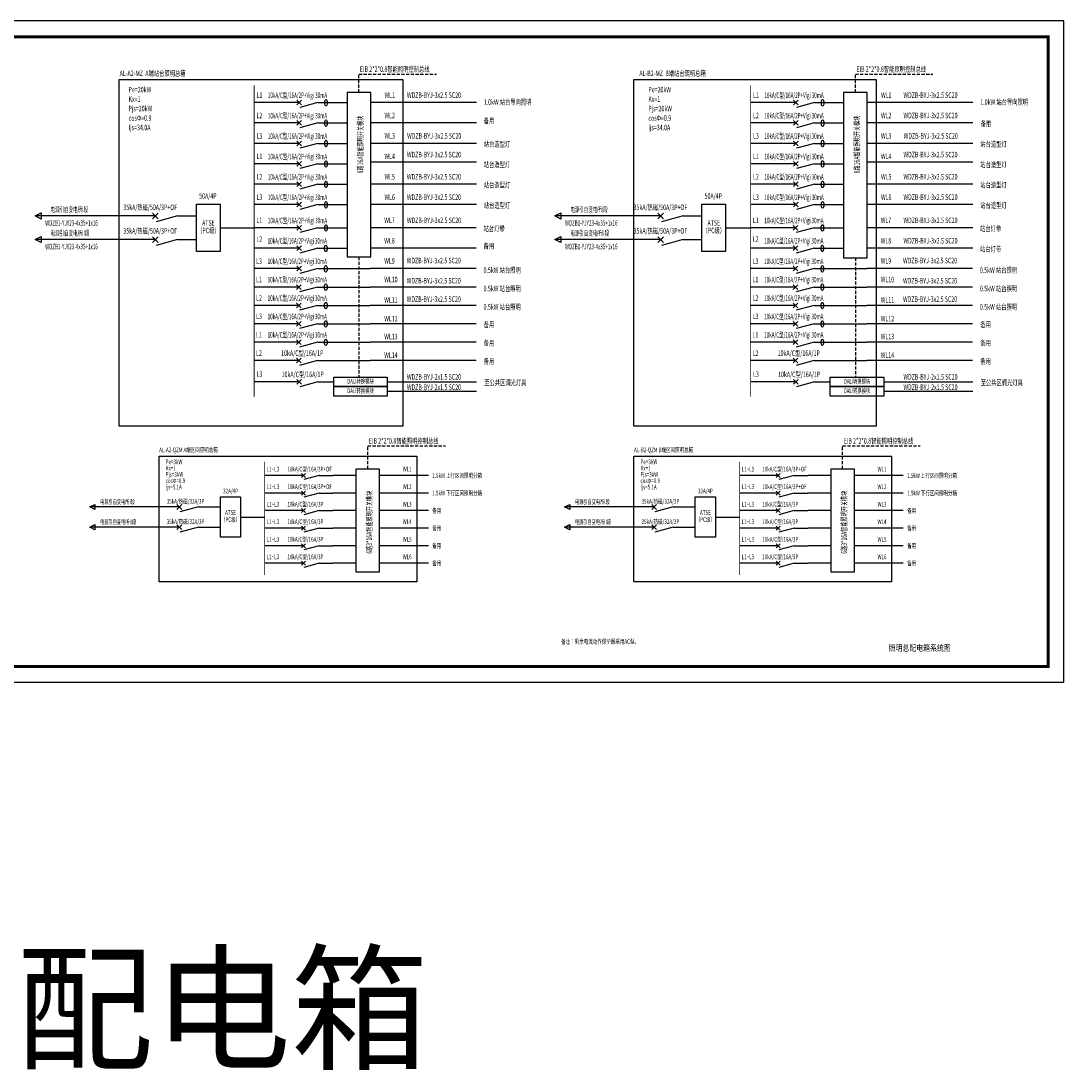
# Model space of a CAD drawing. Extents: x -2429061 to 5414074, y -1973555 to 784100.
# Drawn here: x -2322440 to -2256200, y 264284 to 330985 of the extents above; entities that cross this region are included whole.
import ezdxf
from ezdxf.enums import TextEntityAlignment as Align

# ---------------------------------------------------------------- set-up
doc = ezdxf.new("R2010")
doc.units = 0
doc.header["$LTSCALE"] = 1000
doc.header["$MEASUREMENT"] = 0
for name, pattern in [('1104', [0.3, 0.2, -0.1]), ('CONTINOUS', [0]), ('DASH', [0.35, 0.25, -0.1])]:
    doc.linetypes.add(name, pattern=pattern)
for name, color, linetype in [('01-吊挂式--带电', 1, 'Continuous'), ('PUB_TITLE', 4, 'Continuous'), ('WIRE-清扫插座', 2, 'Continuous'), ('主接线', 3, 'Continuous'), ('图框', 4, 'Continuous'), ('新标执行后修改', 1, 'Continuous'), ('系统图', 7, 'Continuous')]:
    doc.layers.add(name, color=color, linetype=linetype)
doc.styles.add('HZ', font='complex.shx', dxfattribs={"width": 0.7, "bigfont": 'hzdx1.shx'})
doc.styles.add('HZ1', font='complex.shx', dxfattribs={"width": 0.667, "height": 800, "bigfont": 'hzdx1.shx'})
doc.styles.add('hzdx1', font='complex.shx', dxfattribs={"width": 0.7, "bigfont": 'hzdx1.shx'})
doc.styles.add('ST', font='simsun.ttc', dxfattribs={"width": 0.7})
doc.styles.add('宋体', font='txt', dxfattribs={"width": 0.8})

# ---------------------------------------------------------------- blocks, each defined once
blk = doc.blocks.new('断路器')
for p, q in [((1.5, 1.5), (-10, 1.5)), ((0.25, 0.25), (2.75, 2.75)), ((2.75, 0.25), (0.25, 2.75)), ((11.5, 1.5), (1.84, -1.09)), ((11.5, 1.5), (20, 1.5))]:
    blk.add_line(p, q)
blk = doc.blocks.new('电缆引入')
at = {"layer": '系统图'}
for p, q in [((4488, -58103), (4680, -57719)), ((4680, -57719), (4872, -58103)), ((4872, -58103), (4488, -58103))]:
    blk.add_line(p, q, dxfattribs=at)

msp = doc.modelspace()

# ---------------------------------------------------------------- linework, layer by layer
at = {"layer": '01-吊挂式--带电', "color": 7, "linetype": 'DASH', "ltscale": 200, "elevation": 144000}
for points in [[(-2316206.14685, 327259.64333), (-2298192.62982, 327259.64333), (-2298192.62982, 305245.216), (-2316206.14685, 305245.216)], [(-2283510.97231, 327259.64333), (-2268126.8327, 327259.64333), (-2268126.8327, 305245.216), (-2283510.97231, 305245.216)], [(-2313668.47231, 303330.64333), (-2297305.42516, 303330.64333), (-2297305.42516, 295364.05236), (-2313668.47231, 295364.05236)], [(-2283510.97231, 303330.64333), (-2267147.92516, 303330.64333), (-2267147.92516, 295364.05236), (-2283510.97231, 295364.05236)]]:
    msp.add_lwpolyline(points, close=True, dxfattribs=at)
at = {"layer": 'WIRE-清扫插座', "color": 7}
for p, q in [((-2299174.80244, 308061.79922, 144000), (-2293521.60584, 308061.79922, 144000)), ((-2267641.00532, 308061.79922, 144000), (-2261987.80871, 308061.79922, 144000)), ((-2299174.80244, 307460.23788, 144000), (-2293521.60584, 307460.23788, 144000)), ((-2267641.00532, 307460.23788, 144000), (-2261987.80871, 307460.23788, 144000))]:
    msp.add_line(p, q, dxfattribs=at)
at = {"layer": '主接线', "color": 7, "elevation": 144000}
for points in [[(-2302578.03383, 308362.57989), (-2299174.80244, 308362.57989), (-2299174.80244, 307761.01855), (-2302578.03383, 307761.01855)], [(-2271044.2367, 308362.57989), (-2267641.00532, 308362.57989), (-2267641.00532, 307761.01855), (-2271044.2367, 307761.01855)], [(-2302578.03383, 307761.01855), (-2299174.80244, 307761.01855), (-2299174.80244, 307159.45721), (-2302578.03383, 307159.45721)], [(-2271044.2367, 307761.01855), (-2267641.00532, 307761.01855), (-2267641.00532, 307159.45721), (-2271044.2367, 307159.45721)]]:
    msp.add_lwpolyline(points, close=True, dxfattribs=at)
at = {"layer": '图框', "color": 4, "elevation": 144000}
msp.add_lwpolyline([(-2394651.97231, 288985.14333), (-2256199.97231, 288985.14333), (-2256199.97231, 330985.14333), (-2394651.97231, 330985.14333)], close=True, dxfattribs=at)
at = {"layer": '图框', "color": 4, "const_width": 200, "elevation": 144000}
msp.add_lwpolyline([(-2392151.97231, 289985.14333), (-2257199.97231, 289985.14333), (-2257199.97231, 329985.14333), (-2392151.97231, 329985.14333)], close=True, dxfattribs=at)
at = {"layer": '系统图', "color": 2, "linetype": '1104'}
for p, q in [((-2300981.48368, 327615.38251, 144000), (-2296054.94593, 327615.38251, 144000)), ((-2300981.48368, 326444.76388, 144000), (-2300981.48368, 327615.38251, 144000)), ((-2269447.68656, 327615.38251, 144000), (-2264521.14881, 327615.38251, 144000)), ((-2269447.68656, 326444.76388, 144000), (-2269447.68656, 327615.38251, 144000)), ((-2300981.48368, 315994.48803, 144000), (-2300981.48368, 308362.57989, 144000)), ((-2269447.68656, 315944.12576, 144000), (-2269447.68656, 308362.57989, 144000)), ((-2300415.31528, 303993.22995, 144000), (-2295488.77752, 303993.22995, 144000)), ((-2300415.31528, 302524.29597, 144000), (-2300415.31528, 303993.22995, 144000)), ((-2270257.81528, 302524.29597, 144000), (-2270257.81528, 303993.22995, 144000)), ((-2270257.81528, 303993.22995, 144000), (-2265331.27752, 303993.22995, 144000))]:
    msp.add_line(p, q, dxfattribs=at)
at = {"layer": '系统图', "color": 7, "linetype": 'CONTINOUS'}
for p, q in [((-2306126.18699, 325804.06031, 144000), (-2307630.09034, 325804.06031, 144000)), ((-2293514.48887, 325804.06031, 144000), (-2300229.53201, 325804.06031, 144000)), ((-2274592.38986, 325804.06031, 144000), (-2276096.29321, 325804.06031, 144000)), ((-2261980.69175, 325804.06031, 144000), (-2268695.73488, 325804.06031, 144000)), ((-2306126.18699, 324507.40192, 144000), (-2307630.09034, 324507.40192, 144000)), ((-2293514.48887, 324507.40192, 144000), (-2300229.53201, 324507.40192, 144000)), ((-2274592.38986, 324507.40192, 144000), (-2276096.29321, 324507.40192, 144000)), ((-2261980.69175, 324507.40192, 144000), (-2268695.73488, 324507.40192, 144000)), ((-2306126.18699, 323210.74353, 144000), (-2307630.09034, 323210.74353, 144000)), ((-2293514.48887, 323210.74353, 144000), (-2300229.53201, 323210.74353, 144000)), ((-2274592.38986, 323210.74353, 144000), (-2276096.29321, 323210.74353, 144000)), ((-2261980.69175, 323210.74353, 144000), (-2268695.73488, 323210.74353, 144000)), ((-2306126.18699, 321914.08514, 144000), (-2307630.09034, 321914.08514, 144000)), ((-2293514.48887, 322024.4959, 144000), (-2300229.53201, 322024.4959, 144000)), ((-2274592.38986, 321914.08514, 144000), (-2276096.29321, 321914.08514, 144000)), ((-2261980.69175, 322024.4959, 144000), (-2268695.73488, 322024.4959, 144000)), ((-2306126.18699, 320617.42675, 144000), (-2307630.09034, 320617.42675, 144000)), ((-2293514.48887, 320617.42675, 144000), (-2300229.53201, 320617.42675, 144000)), ((-2274592.38986, 320617.42675, 144000), (-2276096.29321, 320617.42675, 144000)), ((-2261980.69175, 320617.42675, 144000), (-2268695.73488, 320617.42675, 144000)), ((-2306126.18699, 319320.76836, 144000), (-2307630.09034, 319320.76836, 144000)), ((-2293514.48887, 319320.76836, 144000), (-2300229.53201, 319320.76836, 144000)), ((-2274592.38986, 319320.76836, 144000), (-2276096.29321, 319320.76836, 144000)), ((-2261980.69175, 319320.76836, 144000), (-2268695.73488, 319320.76836, 144000)), ((-2306139.9986, 317848.65458, 144000), (-2307643.90195, 317848.65458, 144000)), ((-2301733.43536, 317848.65458, 144000), (-2301747.24697, 317848.65458, 144000)), ((-2293528.30049, 317848.65458, 144000), (-2300229.53201, 317848.65458, 144000)), ((-2274606.20148, 317848.65458, 144000), (-2276110.10483, 317848.65458, 144000)), ((-2270199.63823, 317848.65458, 144000), (-2270213.44985, 317848.65458, 144000)), ((-2261994.50337, 317848.65458, 144000), (-2268695.73488, 317848.65458, 144000)), ((-2306139.9986, 316551.99619, 144000), (-2307643.90195, 316551.99619, 144000)), ((-2301733.43536, 316551.99619, 144000), (-2301747.24697, 316551.99619, 144000)), ((-2293528.30049, 316551.99619, 144000), (-2300229.53201, 316551.99619, 144000)), ((-2274606.20148, 316551.99619, 144000), (-2276110.10483, 316551.99619, 144000)), ((-2270199.63823, 316551.99619, 144000), (-2270213.44985, 316551.99619, 144000)), ((-2261994.50337, 316551.99619, 144000), (-2268695.73488, 316551.99619, 144000)), ((-2306152.7538, 315255.33781, 144000), (-2307656.65715, 315255.33781, 144000)), ((-2293541.05569, 315255.33781, 144000), (-2300256.09882, 315255.33781, 144000)), ((-2274618.95668, 315255.33781, 144000), (-2276122.86003, 315255.33781, 144000)), ((-2262007.25856, 315255.33781, 144000), (-2268722.3017, 315255.33781, 144000)), ((-2306152.7538, 314087.04498, 144000), (-2307656.65715, 314087.04498, 144000)), ((-2293541.05569, 314087.04498, 144000), (-2300256.09882, 314087.04498, 144000)), ((-2274618.95668, 314087.04498, 144000), (-2276122.86003, 314087.04498, 144000)), ((-2262007.25856, 314087.04498, 144000), (-2268722.3017, 314087.04498, 144000)), ((-2306152.7538, 312918.75216, 144000), (-2307656.65715, 312918.75216, 144000)), ((-2293541.05569, 312918.75216, 144000), (-2300256.09882, 312918.75216, 144000)), ((-2274618.95668, 312918.75216, 144000), (-2276122.86003, 312918.75216, 144000)), ((-2262007.25856, 312918.75216, 144000), (-2268722.3017, 312918.75216, 144000)), ((-2306152.7538, 311750.45934, 144000), (-2307656.65715, 311750.45934, 144000)), ((-2293541.05569, 311750.45934, 144000), (-2300256.09882, 311750.45934, 144000)), ((-2274618.95668, 311750.45934, 144000), (-2276122.86003, 311750.45934, 144000)), ((-2262007.25856, 311750.45934, 144000), (-2268722.3017, 311750.45934, 144000)), ((-2306152.7538, 310582.16652, 144000), (-2307656.65715, 310582.16652, 144000)), ((-2293541.05569, 310582.16652, 144000), (-2300256.09882, 310582.16652, 144000)), ((-2274618.95668, 310582.16652, 144000), (-2276122.86003, 310582.16652, 144000)), ((-2262007.25856, 310582.16652, 144000), (-2268722.3017, 310582.16652, 144000)), ((-2306152.7538, 309413.87369, 144000), (-2307656.65715, 309413.87369, 144000)), ((-2293541.05569, 309413.87369, 144000), (-2300256.09882, 309413.87369, 144000)), ((-2274618.95668, 309413.87369, 144000), (-2276122.86003, 309413.87369, 144000)), ((-2262007.25856, 309413.87369, 144000), (-2268722.3017, 309413.87369, 144000)), ((-2306126.18699, 308061.79922, 144000), (-2307630.09034, 308061.79922, 144000)), ((-2274592.38986, 308061.79922, 144000), (-2276096.29321, 308061.79922, 144000))]:
    msp.add_line(p, q, dxfattribs=at)
at = {"layer": '系统图', "color": 7}
for p, q in [((-2302578.03383, 325804.06031, 144000), (-2301733.43536, 325804.06031, 144000)), ((-2271044.2367, 325804.06031, 144000), (-2270199.63823, 325804.06031, 144000)), ((-2302578.03383, 324507.40192, 144000), (-2301733.43536, 324507.40192, 144000)), ((-2271044.2367, 324507.40192, 144000), (-2270199.63823, 324507.40192, 144000)), ((-2302578.03383, 323210.74353, 144000), (-2301733.43536, 323210.74353, 144000)), ((-2271044.2367, 323210.74353, 144000), (-2270199.63823, 323210.74353, 144000)), ((-2302578.03383, 321914.08514, 144000), (-2301733.43536, 321914.08514, 144000)), ((-2271044.2367, 321914.08514, 144000), (-2270199.63823, 321914.08514, 144000)), ((-2302578.03383, 320617.42675, 144000), (-2301733.43536, 320617.42675, 144000)), ((-2271044.2367, 320617.42675, 144000), (-2270199.63823, 320617.42675, 144000)), ((-2302578.03383, 319320.76836, 144000), (-2301733.43536, 319320.76836, 144000)), ((-2271044.2367, 319320.76836, 144000), (-2270199.63823, 319320.76836, 144000)), ((-2315535.31447, 318598.65458, 144000), (-2321540.08817, 318598.65498, 144000)), ((-2283438.36755, 318598.65458, 144000), (-2288530.61379, 318598.65498, 144000)), ((-2302591.84544, 317848.65458, 144000), (-2301747.24697, 317848.65458, 144000)), ((-2302591.84544, 317848.65458, 144000), (-2301747.24697, 317848.65458, 144000)), ((-2271058.04832, 317848.65458, 144000), (-2270213.44985, 317848.65458, 144000)), ((-2271058.04832, 317848.65458, 144000), (-2270213.44985, 317848.65458, 144000)), ((-2315535.31447, 317098.65458, 144000), (-2321540.08817, 317098.65498, 144000)), ((-2283438.36755, 317098.65458, 144000), (-2288530.61379, 317098.65498, 144000)), ((-2302591.84544, 316551.99619, 144000), (-2301747.24697, 316551.99619, 144000)), ((-2271058.04832, 316551.99619, 144000), (-2270213.44985, 316551.99619, 144000)), ((-2302604.60064, 315255.33781, 144000), (-2300256.09882, 315255.33781, 144000)), ((-2271070.80352, 315255.33781, 144000), (-2268722.3017, 315255.33781, 144000)), ((-2302604.60064, 314087.04498, 144000), (-2300256.09882, 314087.04498, 144000)), ((-2271070.80352, 314087.04498, 144000), (-2268722.3017, 314087.04498, 144000)), ((-2302604.60064, 312918.75216, 144000), (-2300256.09882, 312918.75216, 144000)), ((-2271070.80352, 312918.75216, 144000), (-2268722.3017, 312918.75216, 144000)), ((-2302604.60064, 311750.45934, 144000), (-2300256.09882, 311750.45934, 144000)), ((-2271070.80352, 311750.45934, 144000), (-2268722.3017, 311750.45934, 144000)), ((-2302604.60064, 310582.16652, 144000), (-2300256.09882, 310582.16652, 144000)), ((-2271070.80352, 310582.16652, 144000), (-2268722.3017, 310582.16652, 144000)), ((-2302604.60064, 309413.87369, 144000), (-2300256.09882, 309413.87369, 144000)), ((-2271070.80352, 309413.87369, 144000), (-2268722.3017, 309413.87369, 144000)), ((-2313779.69019, 300114.9409, 144000), (-2318077.77303, 300114.9409, 144000)), ((-2283622.19019, 300114.9409, 144000), (-2287920.27303, 300114.9409, 144000)), ((-2313779.69019, 298829.22662, 144000), (-2318077.77303, 298829.22662, 144000)), ((-2283622.19019, 298829.22662, 144000), (-2287920.27303, 298829.22662, 144000))]:
    msp.add_line(p, q, dxfattribs=at)
at = {"layer": '系统图', "color": 1}
for p, q in [((-2309788.58167, 317848.65458, 144000), (-2307630.09034, 317848.65458, 144000)), ((-2277691.63475, 317848.65458, 144000), (-2276110.10483, 317848.65458, 144000))]:
    msp.add_line(p, q, dxfattribs=at)
at = {"layer": '系统图', "linetype": 'CONTINOUS'}
for p, q in [((-2305669.35756, 302111.15519, 144000), (-2306955.07185, 302111.15519, 144000)), ((-2301165.31528, 302111.15519, 144000), (-2302635.97699, 302111.15519, 144000)), ((-2296567.11734, 302111.15519, 144000), (-2299665.31528, 302111.15519, 144000)), ((-2275511.85756, 302111.15519, 144000), (-2276797.57185, 302111.15519, 144000)), ((-2271007.81528, 302111.15519, 144000), (-2272478.47699, 302111.15519, 144000)), ((-2266409.61734, 302111.15519, 144000), (-2269507.81528, 302111.15519, 144000)), ((-2305669.35756, 300996.86947, 144000), (-2306955.07185, 300996.86947, 144000)), ((-2301165.31528, 300996.86947, 144000), (-2302635.97699, 300996.86947, 144000)), ((-2296567.11734, 300996.86947, 144000), (-2299665.31528, 300996.86947, 144000)), ((-2275511.85756, 300996.86947, 144000), (-2276797.57185, 300996.86947, 144000)), ((-2271007.81528, 300996.86947, 144000), (-2272478.47699, 300996.86947, 144000)), ((-2266409.61734, 300996.86947, 144000), (-2269507.81528, 300996.86947, 144000)), ((-2305669.35756, 299882.58376, 144000), (-2306955.07185, 299882.58376, 144000)), ((-2301165.31528, 299882.58376, 144000), (-2302635.97699, 299882.58376, 144000)), ((-2296567.11734, 299882.58376, 144000), (-2299665.31528, 299882.58376, 144000)), ((-2275511.85756, 299882.58376, 144000), (-2276797.57185, 299882.58376, 144000)), ((-2271007.81528, 299882.58376, 144000), (-2272478.47699, 299882.58376, 144000)), ((-2266409.61734, 299882.58376, 144000), (-2269507.81528, 299882.58376, 144000)), ((-2308491.74373, 299472.08376, 144000), (-2306955.07185, 299472.08376, 144000)), ((-2308491.74373, 299472.08376, 144000), (-2306955.07185, 299472.08376, 144000)), ((-2278334.24373, 299472.08376, 144000), (-2276797.57185, 299472.08376, 144000)), ((-2278334.24373, 299472.08376, 144000), (-2276797.57185, 299472.08376, 144000)), ((-2305669.35756, 298768.29805, 144000), (-2306955.07185, 298768.29805, 144000)), ((-2301165.31528, 298768.29805, 144000), (-2302635.97699, 298768.29805, 144000)), ((-2296567.11734, 298768.29805, 144000), (-2299665.31528, 298768.29805, 144000)), ((-2275511.85756, 298768.29805, 144000), (-2276797.57185, 298768.29805, 144000)), ((-2271007.81528, 298768.29805, 144000), (-2272478.47699, 298768.29805, 144000)), ((-2266409.61734, 298768.29805, 144000), (-2269507.81528, 298768.29805, 144000)), ((-2305669.35756, 297654.01233, 144000), (-2306955.07185, 297654.01233, 144000)), ((-2301165.31528, 297654.01233, 144000), (-2302635.97699, 297654.01233, 144000)), ((-2296567.11734, 297654.01233, 144000), (-2299665.31528, 297654.01233, 144000)), ((-2275511.85756, 297654.01233, 144000), (-2276797.57185, 297654.01233, 144000)), ((-2271007.81528, 297654.01233, 144000), (-2272478.47699, 297654.01233, 144000)), ((-2266409.61734, 297654.01233, 144000), (-2269507.81528, 297654.01233, 144000)), ((-2305669.35756, 296539.72662, 144000), (-2306955.07185, 296539.72662, 144000)), ((-2301165.31528, 296539.72662, 144000), (-2302635.97699, 296539.72662, 144000)), ((-2296567.11734, 296539.72662, 144000), (-2299665.31528, 296539.72662, 144000)), ((-2275511.85756, 296539.72662, 144000), (-2276797.57185, 296539.72662, 144000)), ((-2271007.81528, 296539.72662, 144000), (-2272478.47699, 296539.72662, 144000)), ((-2266409.61734, 296539.72662, 144000), (-2269507.81528, 296539.72662, 144000))]:
    msp.add_line(p, q, dxfattribs=at)
at = {"layer": '系统图'}
for p, q in [((-2310139.6335, 300114.9409, 144000), (-2309777.45802, 300114.9409, 144000)), ((-2279982.1335, 300114.9409, 144000), (-2279619.95802, 300114.9409, 144000)), ((-2310139.6335, 298829.22662, 144000), (-2309777.45802, 298829.22662, 144000)), ((-2279982.1335, 298829.22662, 144000), (-2279619.95802, 298829.22662, 144000))]:
    msp.add_line(p, q, dxfattribs=at)
at = {"layer": '系统图', "color": 7, "linetype": 'ByBlock', "elevation": 144000}
for points, const_width in [([(-2307630.09034, 326895.09444), (-2307630.09034, 307126.67296)], 50.13011), ([(-2276096.29321, 326895.09444), (-2276096.29321, 307126.67296)], 50.13011), ([(-2306955.07185, 302992.25341), (-2306955.07185, 295794.49964)], 42.85714), ([(-2276797.57185, 302992.25341), (-2276797.57185, 295794.49964)], 42.85714)]:
    msp.add_lwpolyline(points, dxfattribs=dict(at, const_width=const_width))
at = {"layer": '系统图', "color": 7, "elevation": 144000}
for points in [[(-2300229.53201, 315994.48803), (-2300229.53201, 326444.76388), (-2301733.43536, 326444.76388), (-2301733.43536, 315994.48803)], [(-2268695.73488, 315944.12576), (-2268695.73488, 326444.76388), (-2270199.63823, 326444.76388), (-2270199.63823, 315944.12576)]]:
    msp.add_lwpolyline(points, close=True, dxfattribs=at)
for points in [[(-2311288.58167, 319348.65458), (-2309788.58167, 319348.65458), (-2309788.58167, 316348.65458), (-2311288.58167, 316348.65458), (-2311288.58167, 319348.65458)], [(-2279191.63475, 319348.65458), (-2277691.63475, 319348.65458), (-2277691.63475, 316348.65458), (-2279191.63475, 316348.65458), (-2279191.63475, 319348.65458)]]:
    msp.add_lwpolyline(points, dxfattribs=at)
at = {"layer": '系统图', "elevation": 144000}
for points in [[(-2299665.31528, 295987.25006), (-2299665.31528, 302524.29597), (-2301165.31528, 302524.29597), (-2301165.31528, 295987.25006)], [(-2269507.81528, 295987.25006), (-2269507.81528, 302524.29597), (-2271007.81528, 302524.29597), (-2271007.81528, 295987.25006)]]:
    msp.add_lwpolyline(points, close=True, dxfattribs=at)
for points in [[(-2309777.45802, 300757.79805), (-2308491.74373, 300757.79805), (-2308491.74373, 298186.36947), (-2309777.45802, 298186.36947), (-2309777.45802, 300757.79805)], [(-2279619.95802, 300757.79805), (-2278334.24373, 300757.79805), (-2278334.24373, 298186.36947), (-2279619.95802, 298186.36947), (-2279619.95802, 300757.79805)]]:
    msp.add_lwpolyline(points, dxfattribs=at)
at = {"layer": '系统图', "color": 7}
for centre in [(-2303067.66919, 325793.18561, 144000), (-2271533.87207, 325793.18561, 144000), (-2303067.66919, 324496.52722, 144000), (-2271533.87207, 324496.52722, 144000), (-2303067.66919, 323199.86883, 144000), (-2271533.87207, 323199.86883, 144000), (-2303067.66919, 321903.21044, 144000), (-2271533.87207, 321903.21044, 144000), (-2303067.66919, 320606.55205, 144000), (-2271533.87207, 320606.55205, 144000), (-2303067.66919, 319309.89366, 144000), (-2271533.87207, 319309.89366, 144000), (-2303067.66919, 317837.77988, 144000), (-2271540.77788, 317837.77988, 144000), (-2303081.48081, 316541.12149, 144000), (-2271547.68368, 316541.12149, 144000), (-2303081.48081, 315244.4631, 144000), (-2271547.68368, 315244.4631, 144000), (-2303081.48081, 314076.17028, 144000), (-2271547.68368, 314076.17028, 144000), (-2303081.48081, 312907.87746, 144000), (-2271547.68368, 312907.87746, 144000), (-2303081.48081, 311739.58464, 144000), (-2271547.68368, 311739.58464, 144000), (-2303081.48081, 310571.29181, 144000), (-2271547.68368, 310571.29181, 144000)]:
    msp.add_ellipse(centre, major_axis=(0, -204.87732), ratio=0.3997030458, dxfattribs=at)

# ---------------------------------------------------------------- block references
at = {"color": 7, "rotation": 90}
for p in [(-2379259.05255, 313918.43636, 144000), (-2346249.57816, 313918.43636, 144000), (-2379259.05255, 312418.43636, 144000), (-2346249.57816, 312418.43636, 144000)]:
    msp.add_blockref('电缆引入', p, dxfattribs=at)
at = {"xscale": 0.8571428571428571, "yscale": 0.8571428571428571, "zscale": 0.8571428571428571, "rotation": 90}
for p in [(-2367551.17106, 296103.32494, 144000), (-2337393.67106, 296103.32494, 144000), (-2367551.17106, 294817.61066, 144000), (-2337393.67106, 294817.61066, 144000)]:
    msp.add_blockref('电缆引入', p, dxfattribs=at)
at = {"layer": '系统图', "color": 7, "linetype": 'ByBlock'}
for p, xscale, yscale, zscale in [((-2304943.46927, 325626.65265, 144000), 118.2717719414501, 118.2717719414501, 118.2717719414501), ((-2273409.67214, 325626.65265, 144000), 118.2717719414501, 118.2717719414501, 118.2717719414501), ((-2304943.46927, 324329.99426, 144000), 118.2717719414501, 118.2717719414501, 118.2717719414501), ((-2273409.67214, 324329.99426, 144000), 118.2717719414501, 118.2717719414501, 118.2717719414501), ((-2304943.46927, 323033.33587, 144000), 118.2717719414501, 118.2717719414501, 118.2717719414501), ((-2273409.67214, 323033.33587, 144000), 118.2717719414501, 118.2717719414501, 118.2717719414501), ((-2304943.46927, 321736.67748, 144000), 118.2717719414501, 118.2717719414501, 118.2717719414501), ((-2273409.67214, 321736.67748, 144000), 118.2717719414501, 118.2717719414501, 118.2717719414501), ((-2304943.46927, 320440.0191, 144000), 118.2717719414501, 118.2717719414501, 118.2717719414501), ((-2273409.67214, 320440.0191, 144000), 118.2717719414501, 118.2717719414501, 118.2717719414501), ((-2304943.46927, 319143.36071, 144000), 118.2717719414501, 118.2717719414501, 118.2717719414501), ((-2273409.67214, 319143.36071, 144000), 118.2717719414501, 118.2717719414501, 118.2717719414501), ((-2314119.73687, 318386.31794, 144000), 141.5577599999961, 141.5577599999961, 141.5577599999961), ((-2282022.78995, 318386.31794, 144000), 141.5577599999961, 141.5577599999961, 141.5577599999961), ((-2304957.28088, 317671.24693, 144000), 118.2717719414501, 118.2717719414501, 118.2717719414501), ((-2273423.48376, 317671.24693, 144000), 118.2717719414501, 118.2717719414501, 118.2717719414501), ((-2314119.73687, 316886.31794, 144000), 141.5577599999961, 141.5577599999961, 141.5577599999961), ((-2282022.78995, 316886.31794, 144000), 141.5577599999961, 141.5577599999961, 141.5577599999961), ((-2304957.28088, 316374.58854, 144000), 118.2717719414501, 118.2717719414501, 118.2717719414501), ((-2273423.48376, 316374.58854, 144000), 118.2717719414501, 118.2717719414501, 118.2717719414501), ((-2304957.28088, 315077.93015, 144000), 118.2717719414501, 118.2717719414501, 118.2717719414501), ((-2273423.48376, 315077.93015, 144000), 118.2717719414501, 118.2717719414501, 118.2717719414501), ((-2304970.03608, 313909.63732, 144000), 118.2717719414501, 118.2717719414501, 118.2717719414501), ((-2273436.23896, 313909.63732, 144000), 118.2717719414501, 118.2717719414501, 118.2717719414501), ((-2304970.03608, 312741.3445, 144000), 118.2717719414501, 118.2717719414501, 118.2717719414501), ((-2273436.23896, 312741.3445, 144000), 118.2717719414501, 118.2717719414501, 118.2717719414501), ((-2304970.03608, 311573.05168, 144000), 118.2717719414501, 118.2717719414501, 118.2717719414501), ((-2273436.23896, 311573.05168, 144000), 118.2717719414501, 118.2717719414501, 118.2717719414501), ((-2304970.03608, 310404.75886, 144000), 118.2717719414501, 118.2717719414501, 118.2717719414501), ((-2273436.23896, 310404.75886, 144000), 118.2717719414501, 118.2717719414501, 118.2717719414501), ((-2304970.03608, 309236.46603, 144000), 118.2717719414501, 118.2717719414501, 118.2717719414501), ((-2273436.23896, 309236.46603, 144000), 118.2717719414501, 118.2717719414501, 118.2717719414501), ((-2304943.46927, 307884.39157, 144000), 118.2717719413138, 118.2717719413138, 118.2717719413138), ((-2273409.67214, 307884.39157, 144000), 118.2717719413138, 118.2717719413138, 118.2717719413138), ((-2312566.33796, 299932.93807, 144000), 121.335222857339, 121.335222857339, 121.335222857339), ((-2282408.83796, 299932.93807, 144000), 121.335222857339, 121.335222857339, 121.335222857339), ((-2312566.33796, 298647.22378, 144000), 121.335222857339, 121.335222857339, 121.335222857339), ((-2282408.83796, 298647.22378, 144000), 121.335222857339, 121.335222857339, 121.335222857339)]:
    msp.add_blockref('断路器', p, dxfattribs=dict(at, xscale=xscale, yscale=yscale, zscale=zscale))
at = {"layer": '系统图', "color": 3, "linetype": 'ByBlock', "xscale": 101.1126857144492, "yscale": 101.1126857144492, "zscale": 101.1126857144492}
for p in [(-2304658.2307, 301959.48616, 144000), (-2274500.7307, 301959.48616, 144000), (-2304658.2307, 300845.20045, 144000), (-2274500.7307, 300845.20045, 144000), (-2304658.2307, 299730.91473, 144000), (-2274500.7307, 299730.91473, 144000), (-2304658.2307, 298616.62902, 144000), (-2274500.7307, 298616.62902, 144000), (-2304658.2307, 297502.3433, 144000), (-2274500.7307, 297502.3433, 144000), (-2304658.2307, 296388.05759, 144000), (-2274500.7307, 296388.05759, 144000)]:
    msp.add_blockref('断路器', p, dxfattribs=at)

# ---------------------------------------------------------------- texts
at = {"color": 7, "style": 'hzdx1', "width": 0.67}
for s, p in [('8路16A智能照明开关模块', (-2300891.40531, 321309.54164, 144000)), ('8路16A智能照明开关模块', (-2269357.60819, 321309.54164, 144000)), ('6路3*16A智能照明开关模块', (-2300323.28523, 297144.53725, 144000)), ('6路3*16A智能照明开关模块', (-2270165.78523, 297144.53725, 144000))]:
    msp.add_text(s, height=355.1440277, rotation=90, dxfattribs=at).set_placement(p, align=Align.MIDDLE_LEFT)
for p in [(-2300876.41814, 308061.79922, 144000), (-2269342.62101, 308061.79922, 144000), (-2300876.41814, 307460.23788, 144000), (-2269342.62101, 307460.23788, 144000)]:
    msp.add_text('DALI转换模块', height=300.78067, dxfattribs=at).set_placement(p, align=Align.MIDDLE)
at = {"color": 6, "style": 'HZ1', "width": 0.7}
msp.add_text('备注：剩余电流动作保护器采用AC型。', height=300, dxfattribs=at).set_placement((-2288131.80712, 291417.23298, 144000))
at = {"layer": 'PUB_TITLE', "style": 'ST', "width": 0.8}
msp.add_text('照明总配电箱系统图', height=400.02174, dxfattribs=at).set_placement((-2265365.29987, 290958.21777, 144000), align=Align.CENTER)
at = {"layer": '新标执行后修改', "color": 2, "style": '宋体'}
msp.add_text('照明总配电箱', height=6400, dxfattribs=at).set_placement((-2348956.718, 265043.43511, 144000))
at = {"layer": '系统图', "color": 7, "style": 'HZ'}
for s, height, width, p in [('AL-A2-MZ  A端站台照明总箱', 350.9107817, 0.7, (-2316176.5219, 327662.01143, 144000)), ('AL-B2-MZ  B端站台照明总箱', 350.9107817, 0.7, (-2283168.34736, 327662.01143, 144000)), ('Pe=20kW', 350.910782, 0.7, (-2315606.27005, 326626.17139, 144000)), ('Kx=1', 350.910782, 0.7, (-2315606.27005, 326024.61005, 144000)), ('L1', 350.910782, 0.7, (-2307481.61312, 326279.0196, 144000)), ('10kA/C型/16A/2P+Vigi 30mA', 350.9107817, 0.6, (-2306760.78132, 326268.1449, 144000)), ('WL1', 350.910782, 0.7, (-2299355.56831, 326279.0196, 144000)), ('WDZB-BYJ-3x2.5 SC20', 350.9107817, 0.7, (-2297929.97067, 326279.0196, 144000)), ('Pe=20kW', 350.910782, 0.7, (-2282598.09551, 326626.17139, 144000)), ('Kx=1', 350.910782, 0.7, (-2282598.09551, 326024.61005, 144000)), ('L1', 350.910782, 0.7, (-2275947.81599, 326279.0196, 144000)), ('10kA/C型/16A/2P+Vigi 30mA', 350.9107817, 0.6, (-2275226.98419, 326268.1449, 144000)), ('WL1', 350.910782, 0.7, (-2267821.77119, 326279.0196, 144000)), ('WDZB-BYJ-3x2.5 SC20', 350.9107817, 0.7, (-2266396.17355, 326279.0196, 144000)), ('Pjs=20kW', 350.910782, 0.7, (-2315606.27005, 325423.04871, 144000)), ('1.0kW 站台导向照明', 350.9107817, 0.7, (-2293050.11874, 325835.51275, 144000)), ('Pjs=20kW', 350.910782, 0.7, (-2282598.09551, 325423.04871, 144000)), ('1.0kW 站台导向照明', 350.9107817, 0.7, (-2261516.32161, 325835.51275, 144000)), ('cosΦ=0.9', 350.910782, 0.7, (-2315606.27005, 324821.48737, 144000)), ('L2', 350.910782, 0.7, (-2307481.61312, 324982.36122, 144000)), ('10kA/C型/16A/2P+Vigi 30mA', 350.9107817, 0.6, (-2306760.78132, 324971.48651, 144000)), ('WL2', 350.910782, 0.7, (-2299355.56831, 324982.36122, 144000)), ('备用', 350.910782, 0.7, (-2293050.11874, 324649.26512, 144000)), ('cosΦ=0.9', 350.910782, 0.7, (-2282598.09551, 324821.48737, 144000)), ('L2', 350.910782, 0.7, (-2275947.81599, 324982.36122, 144000)), ('10kA/C型/16A/2P+Vigi 30mA', 350.9107817, 0.6, (-2275226.98419, 324971.48651, 144000)), ('WL2', 350.910782, 0.7, (-2267821.77119, 324982.36122, 144000)), ('WDZB-BYJ-3x2.5 SC20', 350.9107817, 0.7, (-2266396.17355, 324982.36122, 144000)), ('Ijs=34.0A', 350.910782, 0.7, (-2315606.27005, 324219.92603, 144000)), ('Ijs=34.0A', 350.910782, 0.7, (-2282598.09551, 324219.92603, 144000)), ('备用', 350.910782, 0.7, (-2261489.7548, 324461.92354, 144000)), ('L3', 350.910782, 0.7, (-2307481.61312, 323685.70283, 144000)), ('10kA/C型/16A/2P+Vigi 30mA', 350.9107817, 0.6, (-2306760.78132, 323674.82813, 144000)), ('WL3', 350.910782, 0.7, (-2299355.56831, 323685.70283, 144000)), ('WDZB-BYJ-3x2.5 SC20', 350.9107817, 0.7, (-2297916.15906, 323685.70283, 144000)), ('L3', 350.910782, 0.7, (-2275947.81599, 323685.70283, 144000)), ('10kA/C型/16A/2P+Vigi 30mA', 350.9107817, 0.6, (-2275226.98419, 323674.82813, 144000)), ('WL3', 350.910782, 0.7, (-2267821.77119, 323685.70283, 144000)), ('WDZB-BYJ-3x2.5 SC20', 350.9107817, 0.7, (-2266382.36193, 323685.70283, 144000)), ('站台造型灯', 350.910782, 0.7, (-2293050.11874, 323165.26515, 144000)), ('站台造型灯', 350.910782, 0.7, (-2261516.32161, 323165.26515, 144000)), ('L1', 350.910782, 0.7, (-2307481.61312, 322389.04444, 144000)), ('10kA/C型/16A/2P+Vigi 30mA', 350.9107817, 0.6, (-2306760.78132, 322378.16974, 144000)), ('WL4', 350.910782, 0.7, (-2299355.56831, 322389.04444, 144000)), ('WDZB-BYJ-3x2.5 SC20', 350.9107817, 0.7, (-2297929.97067, 322499.45519, 144000)), ('L1', 350.910782, 0.7, (-2275947.81599, 322389.04444, 144000)), ('10kA/C型/16A/2P+Vigi 30mA', 350.9107817, 0.6, (-2275226.98419, 322378.16974, 144000)), ('WL4', 350.910782, 0.7, (-2267821.77119, 322389.04444, 144000)), ('WDZB-BYJ-3x2.5 SC20', 350.9107817, 0.7, (-2266396.17355, 322499.45519, 144000)), ('站台造型灯', 350.910782, 0.7, (-2293050.11874, 321868.60676, 144000)), ('站台造型灯', 350.910782, 0.7, (-2261516.32161, 321868.60676, 144000)), ('L2', 350.910782, 0.7, (-2307481.61312, 321092.38605, 144000)), ('10kA/C型/16A/2P+Vigi 30mA', 350.9107817, 0.6, (-2306760.78132, 321081.51135, 144000)), ('WL5', 350.910782, 0.7, (-2299355.56831, 321092.38605, 144000)), ('WDZB-BYJ-3x2.5 SC20', 350.9107817, 0.7, (-2297929.97067, 321092.38605, 144000)), ('L2', 350.910782, 0.7, (-2275947.81599, 321092.38605, 144000)), ('10kA/C型/16A/2P+Vigi 30mA', 350.9107817, 0.6, (-2275226.98419, 321081.51135, 144000)), ('WL5', 350.910782, 0.7, (-2267821.77119, 321092.38605, 144000)), ('WDZB-BYJ-3x2.5 SC20', 350.9107817, 0.7, (-2266396.17355, 321092.38605, 144000)), ('站台造型灯', 350.910782, 0.7, (-2293050.11874, 320571.94837, 144000)), ('站台造型灯', 350.910782, 0.7, (-2261516.32161, 320571.94837, 144000)), ('L3', 350.910782, 0.7, (-2307481.61312, 319795.72766, 144000)), ('10kA/C型/16A/2P+Vigi 30mA', 350.9107817, 0.6, (-2306760.78132, 319784.85296, 144000)), ('WL6', 350.910782, 0.7, (-2299355.56831, 319795.72766, 144000)), ('WDZB-BYJ-3x2.5 SC20', 350.9107817, 0.7, (-2297929.97067, 319795.72766, 144000)), ('站台造型灯', 350.910782, 0.7, (-2293050.11874, 319275.28998, 144000)), ('L3', 350.910782, 0.7, (-2275947.81599, 319795.72766, 144000)), ('10kA/C型/16A/2P+Vigi 30mA', 350.9107817, 0.6, (-2275226.98419, 319784.85296, 144000)), ('WL6', 350.910782, 0.7, (-2267821.77119, 319795.72766, 144000)), ('WDZB-BYJ-3x2.5 SC20', 350.9107817, 0.7, (-2266396.17355, 319795.72766, 144000)), ('站台造型灯', 350.910782, 0.7, (-2261516.32161, 319275.28998, 144000)), ('电源引自变电所I段', 350, 0.6, (-2320563.11046, 319015.02166, 144000)), ('电源引自变电所I段', 350, 0.6, (-2287553.63608, 319015.02166, 144000)), ('WDZB1-YJY23-4x35+1x16', 350, 0.6, (-2320905.53998, 318156.75122, 144000)), ('L1', 350.910782, 0.7, (-2307495.42473, 318323.61388, 144000)), ('10kA/C型/16A/2P+Vigi 30mA', 350.9107817, 0.6, (-2306760.78132, 318312.73918, 144000)), ('WL7', 350.910782, 0.7, (-2299369.76113, 318323.61388, 144000)), ('WDZB-BYJ-3x2.5 SC20', 350.9107817, 0.7, (-2297929.97067, 318323.61388, 144000)), ('WDZB1-YJY23-4x35+1x16', 350, 0.6, (-2287896.0656, 318156.75122, 144000)), ('L1', 350.910782, 0.7, (-2275961.62761, 318323.61388, 144000)), ('10kA/C型/16A/2P+Vigi 30mA', 350.9107817, 0.6, (-2275233.89, 318312.73918, 144000)), ('WL7', 350.910782, 0.7, (-2267835.964, 318323.61388, 144000)), ('WDZB-BYJ-3x2.5 SC20', 350.9107817, 0.7, (-2266396.17355, 318323.61388, 144000)), ('电源引自变电所II段', 350, 0.6, (-2320563.11046, 317515.02166, 144000)), ('站台灯带', 350.910782, 0.7, (-2293063.93035, 317803.1762, 144000)), ('电源引自变电所II段', 350, 0.6, (-2287553.63608, 317515.02166, 144000)), ('站台灯带', 350.910782, 0.7, (-2261530.13323, 317803.1762, 144000)), ('WDZB1-YJY23-4x35+1x16', 350, 0.6, (-2320905.54008, 316656.75122, 144000)), ('L2', 350.910782, 0.7, (-2307495.42473, 317134.04457, 144000)), ('10kA/C型/16A/2P+Vigi 30mA', 350.9107817, 0.6, (-2306774.59293, 317016.08079, 144000)), ('WL8', 350.910782, 0.7, (-2299369.76113, 317026.95549, 144000)), ('备用', 350.910782, 0.7, (-2293063.93035, 316693.85939, 144000)), ('WDZB1-YJY23-4x35+1x16', 350, 0.6, (-2287896.0657, 316656.75122, 144000)), ('L2', 350.910782, 0.7, (-2275961.62761, 317134.04457, 144000)), ('10kA/C型/16A/2P+Vigi 30mA', 350.9107817, 0.6, (-2275240.79581, 317016.08079, 144000)), ('WL8', 350.910782, 0.7, (-2267835.964, 317026.95549, 144000)), ('WDZB-BYJ-3x2.5 SC20', 350.9107817, 0.7, (-2266396.17355, 317026.95549, 144000)), ('站台灯带', 350.910782, 0.7, (-2261530.13323, 316506.51781, 144000)), ('L3', 350.910782, 0.7, (-2307508.17993, 315730.2971, 144000)), ('10kA/C型/16A/2P+Vigi 30mA', 350.9107817, 0.6, (-2306774.59293, 315719.4224, 144000)), ('WL9', 350.910782, 0.7, (-2299369.76113, 315744.36937, 144000)), ('WDZB-BYJ-3x2.5 SC20', 350.9107817, 0.7, (-2297943.78229, 315767.524, 144000)), ('L3', 350.910782, 0.7, (-2275974.38281, 315730.2971, 144000)), ('10kA/C型/16A/2P+Vigi 30mA', 350.9107817, 0.6, (-2275240.79581, 315719.4224, 144000)), ('WL9', 350.910782, 0.7, (-2267835.964, 315744.36937, 144000)), ('WDZB-BYJ-3x2.5 SC20', 350.9107817, 0.7, (-2266422.74036, 315767.524, 144000)), ('0.5kW 站台照明', 350.910782, 0.7, (-2293063.93035, 315162.30723, 144000)), ('0.5kW 站台照明', 350.910782, 0.7, (-2261542.88843, 315162.30723, 144000)), ('L1', 350.910782, 0.7, (-2307508.17993, 314562.00428, 144000)), ('10kA/C型/16A/2P+Vigi 30mA', 350.9107817, 0.6, (-2306774.59293, 314551.12958, 144000)), ('WL10', 350.910782, 0.7, (-2299369.76113, 314562.00428, 144000)), ('WDZB-BYJ-3x2.5 SC20', 350.9107817, 0.7, (-2297943.78229, 314486.7142, 144000)), ('0.5kW 站台照明', 350.910782, 0.7, (-2293063.93035, 313990.13186, 144000)), ('L1', 350.910782, 0.7, (-2275974.38281, 314562.00428, 144000)), ('10kA/C型/16A/2P+Vigi 30mA', 350.9107817, 0.6, (-2275240.79581, 314551.12958, 144000)), ('WL10', 350.910782, 0.7, (-2267835.964, 314562.00428, 144000)), ('WDZB-BYJ-3x2.5 SC20', 350.9107817, 0.7, (-2266422.74036, 314486.7142, 144000)), ('0.5kW 站台照明', 350.910782, 0.7, (-2261542.88843, 313990.13186, 144000)), ('L2', 350.910782, 0.7, (-2307508.17993, 313393.71145, 144000)), ('10kA/C型/16A/2P+Vigi 30mA', 350.9107817, 0.6, (-2306774.59293, 313382.83675, 144000)), ('WDZB-BYJ-3x2.5 SC20', 350.9107817, 0.7, (-2297943.78229, 313318.42138, 144000)), ('L2', 350.910782, 0.7, (-2275974.38281, 313393.71145, 144000)), ('10kA/C型/16A/2P+Vigi 30mA', 350.9107817, 0.6, (-2275240.79581, 313382.83675, 144000)), ('WDZB-BYJ-3x2.5 SC20', 350.9107817, 0.7, (-2266422.74036, 313318.42138, 144000)), ('WL11', 350.910782, 0.7, (-2299369.76113, 313265.34589, 144000)), ('0.5kW 站台照明', 350.910782, 0.7, (-2293063.93035, 312821.83904, 144000)), ('WL11', 350.910782, 0.7, (-2267835.964, 313265.34589, 144000)), ('0.5kW 站台照明', 350.910782, 0.7, (-2261542.88843, 312821.83904, 144000)), ('L3', 350.910782, 0.7, (-2307508.17993, 312225.41863, 144000)), ('10kA/C型/16A/2P+Vigi 30mA', 350.9107817, 0.6, (-2306774.59293, 312214.54393, 144000)), ('WL12', 350.910782, 0.7, (-2299369.76113, 312077.25977, 144000)), ('L3', 350.910782, 0.7, (-2275974.38281, 312225.41863, 144000)), ('10kA/C型/16A/2P+Vigi 30mA', 350.9107817, 0.6, (-2275240.79581, 312214.54393, 144000)), ('WL12', 350.910782, 0.7, (-2267835.964, 312077.25977, 144000)), ('备用', 350.910782, 0.7, (-2293050.11874, 311704.98095, 144000)), ('备用', 350.910782, 0.7, (-2261516.32161, 311704.98095, 144000)), ('L1', 350.910782, 0.7, (-2307508.17993, 311057.12581, 144000)), ('10kA/C型/16A/2P+Vigi 30mA', 350.9107817, 0.6, (-2306774.59293, 311046.25111, 144000)), ('WL13', 350.910782, 0.7, (-2299369.76113, 310941.62581, 144000)), ('L1', 350.910782, 0.7, (-2275974.38281, 311057.12581, 144000)), ('10kA/C型/16A/2P+Vigi 30mA', 350.9107817, 0.6, (-2275240.79581, 311046.25111, 144000)), ('WL13', 350.910782, 0.7, (-2267835.964, 310941.62581, 144000)), ('备用', 350.910782, 0.7, (-2293050.11874, 310536.68813, 144000)), ('备用', 350.910782, 0.7, (-2261516.32161, 310536.68813, 144000)), ('L2', 350.910782, 0.7, (-2307508.17993, 309888.83299, 144000)), ('10kA/C型/16A/1P', 350.9107817, 0.7, (-2305918.33959, 309888.83299, 144000)), ('WL14', 350.910782, 0.7, (-2299369.76113, 309760.46742, 144000)), ('备用', 350.910782, 0.7, (-2293050.11874, 309368.39531, 144000)), ('L2', 350.910782, 0.7, (-2275974.38281, 309888.83299, 144000)), ('10kA/C型/16A/1P', 350.9107817, 0.7, (-2274384.54246, 309888.83299, 144000)), ('WL14', 350.910782, 0.7, (-2267835.964, 309760.46742, 144000)), ('备用', 350.910782, 0.7, (-2261516.32161, 309368.39531, 144000)), ('L3', 350.910782, 0.7, (-2307481.61312, 308560.61157, 144000)), ('10kA/C型/16A/1P', 350.9107817, 0.7, (-2305891.77278, 308536.75852, 144000)), ('WDZB-BYJ-2x1.5 SC20', 350.9107817, 0.7, (-2297929.97067, 308378.34737, 144000)), ('至公共区调光灯具', 350.910782, 0.7, (-2293023.55192, 308014.47923, 144000)), ('L3', 350.910782, 0.7, (-2275947.81599, 308560.61157, 144000)), ('10kA/C型/16A/1P', 350.9107817, 0.7, (-2274357.97565, 308536.75852, 144000)), ('WDZB-BYJ-2x1.5 SC20', 350.9107817, 0.7, (-2266396.17355, 308378.34737, 144000)), ('至公共区调光灯具', 350.910782, 0.7, (-2261489.7548, 308014.47923, 144000)), ('WDZB-BYJ-2x1.5 SC20', 350.9107817, 0.7, (-2297929.97067, 307723.14681, 144000)), ('WDZB-BYJ-2x1.5 SC20', 350.9107817, 0.7, (-2266396.17355, 307723.14681, 144000)), ('AL-A2-QZM A端区间照明总箱', 300, 0.7, (-2313664.7404, 303740.45139, 144000)), ('AL-B2-QZM B端区间照明总箱', 300, 0.7, (-2283507.2404, 303740.45139, 144000))]:
    msp.add_text(s, height=height, dxfattribs=dict(at, width=width)).set_placement(p, align=Align.MIDDLE_LEFT)
at = {"layer": '系统图', "color": 2, "style": 'HZ', "width": 0.7}
for p in [(-2300914.16726, 327929.74298, 144000), (-2269380.37014, 327929.74298, 144000), (-2300347.99885, 304307.59042, 144000), (-2270190.49885, 304307.59042, 144000)]:
    msp.add_text('EIB 2*2*0.8智能照明控制总线', height=350.9107817, dxfattribs=at).set_placement(p, align=Align.MIDDLE_LEFT)
at = {"layer": '系统图', "color": 7, "style": 'HZ', "width": 0.7}
for s, height, p in [('50A/4P', 350, (-2310570.66708, 319823.4461, 144000)), ('50A/4P', 350, (-2278473.72017, 319823.4461, 144000)), ('ATSE', 350, (-2310538.58167, 318112.15458, 144000)), ('ATSE', 350, (-2278441.63475, 318112.15458, 144000)), ('（PC级）', 350, (-2310538.58167, 317632.65458, 144000)), ('（PC级）', 350, (-2278441.63475, 317632.65458, 144000)), ('（PC级）', 300, (-2309134.60088, 299276.81395, 144000)), ('ATSE', 300, (-2309134.60088, 299723.09278, 144000)), ('（PC级）', 300, (-2278977.10088, 299276.81395, 144000)), ('ATSE', 300, (-2278977.10088, 299723.09278, 144000))]:
    msp.add_text(s, height=height, dxfattribs=at).set_placement(p, align=Align.MIDDLE)
at = {"layer": '系统图', "color": 6, "style": 'HZ', "width": 0.7}
for s, height, p in [('35kA/热磁/50A/3P+OF', 350, (-2315938.39581, 319152.26115, 144000)), ('35kA/热磁/50A/3P+OF', 350, (-2283535.65815, 319152.26115, 144000)), ('35kA/热磁/50A/3P+OF', 350, (-2315938.39581, 317652.26115, 144000)), ('35kA/热磁/50A/3P+OF', 350, (-2283535.65815, 317652.26115, 144000)), ('10kA/C型/16A/3P+OF', 300, (-2305520.96139, 302517.20651, 144000)), ('10kA/C型/16A/3P+OF', 300, (-2275363.46139, 302517.20651, 144000)), ('10kA/C型/16A/3P+OF', 300, (-2305520.96139, 301402.9208, 144000)), ('10kA/C型/16A/3P+OF', 300, (-2275363.46139, 301402.9208, 144000))]:
    msp.add_text(s, height=height, dxfattribs=at).set_placement(p, align=Align.MIDDLE_LEFT)
at = {"layer": '系统图', "style": 'HZ', "width": 0.7}
for s, p in [('Pe=3kW', (-2313256.0147, 302830.76087, 144000)), ('Pe=3kW', (-2283098.5147, 302830.76087, 144000)), ('Kx=1', (-2313256.0147, 302430.76087, 144000)), ('Pjs=3kW', (-2313256.0147, 302030.76087, 144000)), ('Kx=1', (-2283098.5147, 302430.76087, 144000)), ('Pjs=3kW', (-2283098.5147, 302030.76087, 144000)), ('cosΦ=0.9', (-2313256.0147, 301630.76087, 144000)), ('Ijs=5.1A', (-2313256.0147, 301230.76087, 144000)), ('cosΦ=0.9', (-2283098.5147, 301630.76087, 144000)), ('Ijs=5.1A', (-2283098.5147, 301230.76087, 144000))]:
    msp.add_text(s, height=300, dxfattribs=at).set_placement(p)
for s, p in [('L1~L3', (-2306828.13598, 302517.20651, 144000)), ('WL1', (-2298199.40238, 302517.20651, 144000)), ('1.5kW 上行区间照明分箱', (-2296321.67277, 302111.15519, 144000)), ('L1~L3', (-2276670.63598, 302517.20651, 144000)), ('WL1', (-2268041.90238, 302517.20651, 144000)), ('1.5kW 上行区间照明分箱', (-2266164.17277, 302111.15519, 144000)), ('L1~L3', (-2306828.13598, 301402.9208, 144000)), ('WL2', (-2298199.40238, 301402.9208, 144000)), ('L1~L3', (-2276670.63598, 301402.9208, 144000)), ('WL2', (-2268041.90238, 301402.9208, 144000)), ('1.5kW 下行区间照明分箱', (-2296321.67277, 300996.86947, 144000)), ('1.5kW 下行区间照明分箱', (-2266164.17277, 300996.86947, 144000)), ('35kA/热磁/32A/3P', (-2313186.21605, 300472.17158, 144000)), ('L1~L3', (-2306828.13598, 300288.63509, 144000)), ('10kA/C型/16A/3P', (-2305520.96139, 300288.63509, 144000)), ('WL3', (-2298199.40238, 300288.63509, 144000)), ('35kA/热磁/32A/3P', (-2283028.71605, 300472.17158, 144000)), ('L1~L3', (-2276670.63598, 300288.63509, 144000)), ('10kA/C型/16A/3P', (-2275363.46139, 300288.63509, 144000)), ('WL3', (-2268041.90238, 300288.63509, 144000)), ('备用', (-2296321.67277, 299882.58376, 144000)), ('备用', (-2266164.17277, 299882.58376, 144000)), ('35kA/热磁/32A/3P', (-2313186.21605, 299186.45729, 144000)), ('L1~L3', (-2306828.13598, 299174.34937, 144000)), ('10kA/C型/16A/3P', (-2305520.96139, 299174.34937, 144000)), ('WL4', (-2298199.40238, 299174.34937, 144000)), ('备用', (-2296321.67277, 298768.29805, 144000)), ('35kA/热磁/32A/3P', (-2283028.71605, 299186.45729, 144000)), ('L1~L3', (-2276670.63598, 299174.34937, 144000)), ('10kA/C型/16A/3P', (-2275363.46139, 299174.34937, 144000)), ('WL4', (-2268041.90238, 299174.34937, 144000)), ('备用', (-2266164.17277, 298768.29805, 144000)), ('L1~L3', (-2306828.13598, 298060.06366, 144000)), ('10kA/C型/16A/3P', (-2305520.96139, 298060.06366, 144000)), ('WL5', (-2298199.40238, 298060.06366, 144000)), ('L1~L3', (-2276670.63598, 298060.06366, 144000)), ('10kA/C型/16A/3P', (-2275363.46139, 298060.06366, 144000)), ('WL5', (-2268041.90238, 298060.06366, 144000)), ('备用', (-2296321.67277, 297654.01233, 144000)), ('备用', (-2266164.17277, 297654.01233, 144000)), ('L1~L3', (-2306828.13598, 296945.77794, 144000)), ('10kA/C型/16A/3P', (-2305520.96139, 296945.77794, 144000)), ('WL6', (-2298199.40238, 296945.77794, 144000)), ('L1~L3', (-2276670.63598, 296945.77794, 144000)), ('10kA/C型/16A/3P', (-2275363.46139, 296945.77794, 144000)), ('WL6', (-2268041.90238, 296945.77794, 144000)), ('备用', (-2296321.67277, 296539.72662, 144000)), ('备用', (-2266164.17277, 296539.72662, 144000))]:
    msp.add_text(s, height=300, dxfattribs=at).set_placement(p, align=Align.MIDDLE_LEFT)
for p in [(-2309130.27363, 301089.37276, 144000), (-2278972.77363, 301089.37276, 144000)]:
    msp.add_text('32A/4P', height=300, dxfattribs=at).set_placement(p, align=Align.MIDDLE)
at = {"layer": '系统图', "color": 0, "style": 'HZ', "width": 0.65}
for s, p in [('电源引自变电所I段', (-2317415.6617, 300448.37024, 144000)), ('电源引自变电所I段', (-2287258.1617, 300448.37024, 144000)), ('电源引自变电所II段', (-2317415.6617, 299162.65595, 144000)), ('电源引自变电所II段', (-2287258.1617, 299162.65595, 144000))]:
    msp.add_text(s, height=300, dxfattribs=at).set_placement(p, align=Align.MIDDLE_LEFT)

doc.saveas('drawing.dxf')
